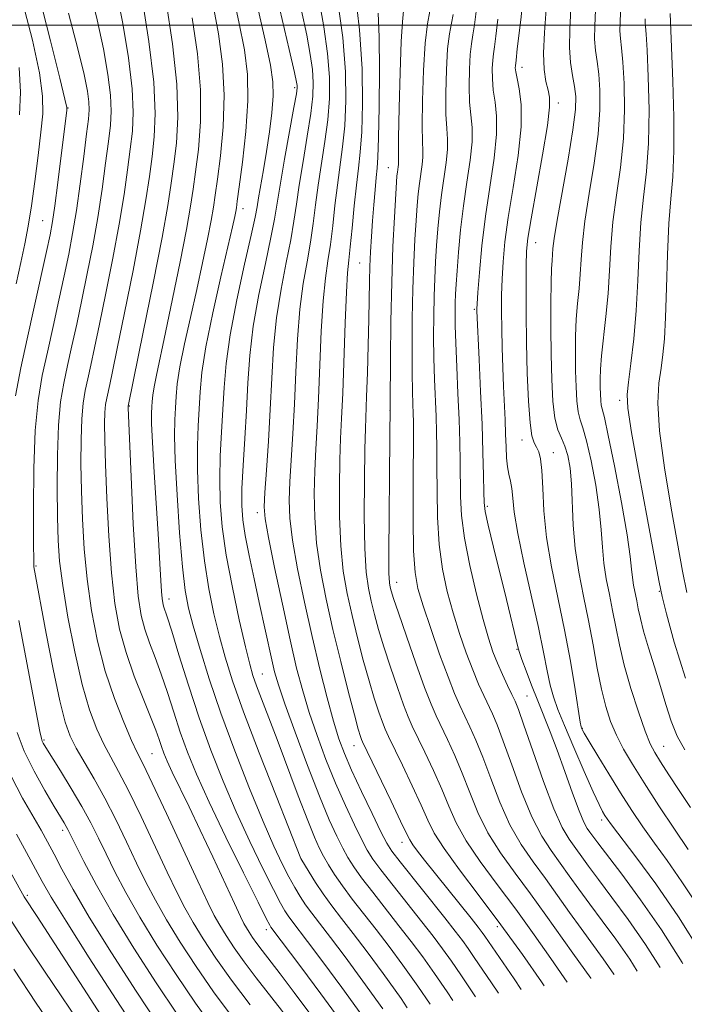
# Model space of a CAD drawing. Extents: x 2049800 to 2052700, y 327300 to 330200.
# Drawn here: x 2051257 to 2051368, y 328837 to 329001 of the extents above; entities that cross this region are included whole.
import ezdxf

# ---------------------------------------------------------------- set-up
doc = ezdxf.new("R2010")
doc.units = 0
doc.header["$MEASUREMENT"] = 0
for name, color, linetype, lineweight in [('32000', 7, 'Continuous', 0), ('DTM SPOT ELEVATION', 2, 'Continuous', 13), ('INDEX CONTOUR', 41, 'Continuous', 13), ('INTERMEDIATE CONTOUR', 44, 'Continuous', 0)]:
    doc.layers.add(name, color=color, linetype=linetype, lineweight=lineweight)

msp = doc.modelspace()

# ---------------------------------------------------------------- linework, layer by layer
at = {"layer": '32000', "flags": 128}
msp.add_lwpolyline([(2050000, 329000), (2052500, 329000)], dxfattribs=at)
at = {"layer": 'DTM SPOT ELEVATION'}
for p in [(2051340.95, 328992.94, 1127.41), (2051303.07, 328989.55, 1150.31), (2051347.02, 328987.04, 1125.51), (2051265.27, 328986.18, 1169.91), (2051318.68, 328976.23, 1138.81), (2051294.43, 328969.39, 1153.41), (2051261.04, 328967.41, 1170.91), (2051343.22, 328963.71, 1125.22), (2051313.9, 328960.33, 1140.91), (2051333.03, 328952.63, 1130.18), (2051357.24, 328937.47, 1118.41), (2051275.45, 328936.5, 1159.91), (2051318.95, 328935.77, 1138.01), (2051340.96, 328930.81, 1126.61), (2051346.19, 328928.72, 1125.31), (2051335.19, 328919.77, 1129.71), (2051296.81, 328918.71, 1148.51), (2051259.91, 328909.82, 1167.81), (2051320.07, 328907.13, 1137.31), (2051363.87, 328905.59, 1118.11), (2051282.1, 328904.3, 1157.41), (2051340.14, 328895.94, 1130.11), (2051297.63, 328891.8, 1151.11), (2051341.77, 328888.17, 1131.01), (2051350.99, 328882.77, 1125.91), (2051261.23, 328880.8, 1169.81), (2051312.95, 328879.85, 1144.71), (2051279.23, 328878.55, 1163.01), (2051364.55, 328879.78, 1121.11), (2051354.23, 328867.48, 1128.41), (2051264.38, 328865.75, 1172.41), (2051320.97, 328863.76, 1144.61), (2051304.08, 328861.05, 1154.01), (2051258.45, 328854.93, 1177.71), (2051298.31, 328849.17, 1160.51), (2051336.85, 328849.69, 1142.51)]:
    msp.add_point(p, dxfattribs=at)
at = {"layer": 'INDEX CONTOUR'}
for points in [[(2051258.439, 328947.717, 1170), (2051259.611, 328952.975, 1170), (2051261.659, 328962.279, 1170), (2051262.253, 328965.065, 1170), (2051262.651, 328967.239, 1170), (2051263.038, 328969.899, 1170), (2051263.546, 328973.784, 1170), (2051265.055, 328985.851, 1170), (2051265.039, 328986.268, 1170), (2051264.735, 328987.666, 1170), (2051263.882, 328991.181, 1170), (2051262.332, 328997.409, 1170), (2051260.431, 329004.813, 1170)], [(2051310.439, 328834.355, 1160), (2051307.427, 328838.48, 1160), (2051304.074, 328842.981, 1160), (2051299.052, 328849.64, 1160), (2051298.882, 328849.93, 1160), (2051298.314, 328851.04, 1160), (2051296.938, 328853.791, 1160), (2051294.528, 328858.644, 1160), (2051291.588, 328864.641, 1160), (2051288.802, 328870.465, 1160), (2051286.699, 328875.111, 1160), (2051285.177, 328878.814, 1160), (2051283.975, 328882.115, 1160), (2051282.874, 328885.44, 1160), (2051281.817, 328888.73, 1160), (2051280.786, 328891.809, 1160), (2051279.776, 328894.548, 1160), (2051278.844, 328897.001, 1160), (2051278.052, 328899.272, 1160), (2051277.443, 328901.6, 1160), (2051276.968, 328904.773, 1160), (2051276.552, 328909.714, 1160), (2051276.142, 328916.859, 1160), (2051275.77, 328924.679, 1160), (2051275.283, 328936.199, 1160), (2051275.282, 328936.479, 1160), (2051275.335, 328936.767, 1160), (2051277.791, 328948.794, 1160), (2051279.445, 328957.001, 1160), (2051280.923, 328964.571, 1160), (2051281.893, 328969.948, 1160), (2051282.473, 328973.675, 1160), (2051282.896, 328976.82, 1160), (2051283.313, 328980.324, 1160), (2051283.561, 328984.655, 1160), (2051283.397, 328990.159, 1160), (2051282.673, 328996.905, 1160), (2051281.635, 329003.871, 1160)], [(2051329.428, 328837.391, 1150), (2051328.474, 328838.814, 1150), (2051326.373, 328841.881, 1150), (2051324.405, 328844.642, 1150), (2051322.475, 328847.23, 1150), (2051320.44, 328849.862, 1150), (2051316.055, 328855.421, 1150), (2051314.209, 328857.823, 1150), (2051312.885, 328859.673, 1150), (2051311.919, 328861.214, 1150), (2051311.056, 328862.799, 1150), (2051310.064, 328864.783, 1150), (2051308.814, 328867.534, 1150), (2051307.198, 328871.426, 1150), (2051305.198, 328876.579, 1150), (2051303.134, 328882.102, 1150), (2051301.415, 328886.85, 1150), (2051300.329, 328890.02, 1150), (2051299.697, 328892.168, 1150), (2051299.218, 328894.191, 1150), (2051297.15, 328903.747, 1150), (2051296.28, 328907.71, 1150), (2051295.449, 328911.57, 1150), (2051294.781, 328914.919, 1150), (2051294.375, 328917.532, 1150), (2051294.215, 328919.918, 1150), (2051294.259, 328922.768, 1150), (2051294.457, 328926.579, 1150), (2051294.734, 328931.072, 1150), (2051295.01, 328935.774, 1150), (2051295.245, 328940.338, 1150), (2051295.568, 328944.92, 1150), (2051296.149, 328949.801, 1150), (2051297.084, 328955.098, 1150), (2051298.161, 328960.267, 1150), (2051299.094, 328964.598, 1150), (2051299.686, 328967.674, 1150), (2051300.601, 328973.343, 1150), (2051301.355, 328977.645, 1150), (2051302.926, 328986.274, 1150), (2051303.325, 328988.564, 1150), (2051303.465, 328989.572, 1150), (2051303.464, 328989.961, 1150), (2051303.377, 328990.465, 1150), (2051303.018, 328992.097, 1150), (2051302.136, 328995.943, 1150), (2051300.568, 329002.633, 1150)], [(2051348.5, 328840.44, 1140), (2051347.972, 328841.188, 1140), (2051345.756, 328844.373, 1140), (2051342.978, 328848.335, 1140), (2051339.905, 328852.593, 1140), (2051336.806, 328856.737, 1140), (2051333.953, 328860.587, 1140), (2051331.617, 328864.028, 1140), (2051329.963, 328867.011, 1140), (2051328.733, 328869.771, 1140), (2051327.563, 328872.611, 1140), (2051326.189, 328875.712, 1140), (2051324.761, 328878.761, 1140), (2051322.659, 328883.136, 1140), (2051321.972, 328884.698, 1140), (2051321.204, 328886.681, 1140), (2051320.17, 328889.552, 1140), (2051318.997, 328892.958, 1140), (2051317.891, 328896.339, 1140), (2051317.011, 328899.257, 1140), (2051316.335, 328901.743, 1140), (2051315.791, 328903.949, 1140), (2051315.329, 328906.111, 1140), (2051314.964, 328908.813, 1140), (2051314.731, 328912.721, 1140), (2051314.647, 328918.166, 1140), (2051314.672, 328924.145, 1140), (2051314.749, 328929.316, 1140), (2051314.835, 328932.765, 1140), (2051315.038, 328938.084, 1140), (2051315.169, 328942.038, 1140), (2051315.301, 328946.63, 1140), (2051315.41, 328951.001, 1140), (2051315.527, 328957.29, 1140), (2051315.591, 328959.759, 1140), (2051315.694, 328962.221, 1140), (2051315.838, 328964.754, 1140), (2051316.018, 328967.372, 1140), (2051316.227, 328970.042, 1140), (2051316.443, 328972.539, 1140), (2051316.642, 328974.586, 1140), (2051316.806, 328976.129, 1140), (2051316.938, 328977.983, 1140), (2051317.051, 328981.188, 1140), (2051317.146, 328986.363, 1140), (2051317.186, 328992.464, 1140), (2051317.127, 328998.032, 1140), (2051316.942, 329001.988, 1140)], [(2051368.108, 328879.193, 1120), (2051366.848, 328881.474, 1120), (2051365.837, 328883.971, 1120), (2051364.957, 328886.725, 1120), (2051364.063, 328889.747, 1120), (2051363.064, 328892.989, 1120), (2051362.068, 328896.166, 1120), (2051361.238, 328898.94, 1120), (2051360.686, 328901.064, 1120), (2051360.34, 328902.683, 1120), (2051360.079, 328904.04, 1120), (2051359.555, 328906.619, 1120), (2051359.358, 328907.889, 1120), (2051359.227, 328909.274, 1120), (2051358.999, 328911.398, 1120), (2051358.468, 328915, 1120), (2051357.516, 328920.439, 1120), (2051356.371, 328926.508, 1120), (2051355.347, 328931.609, 1120), (2051354.687, 328934.572, 1120), (2051354.166, 328936.614, 1120), (2051354.071, 328937.425, 1120), (2051354.016, 328938.457, 1120), (2051353.988, 328939.641, 1120), (2051353.984, 328940.961, 1120), (2051354.046, 328942.618, 1120), (2051354.229, 328944.866, 1120), (2051354.955, 328951.428, 1120), (2051355.302, 328955.25, 1120), (2051355.534, 328959.111, 1120), (2051355.756, 328963.057, 1120), (2051356.115, 328967.201, 1120), (2051356.7, 328971.625, 1120), (2051357.354, 328976.279, 1120), (2051357.856, 328981.079, 1120), (2051358.045, 328985.879, 1120), (2051357.981, 328990.281, 1120), (2051357.782, 328993.822, 1120), (2051357.555, 328996.202, 1120), (2051357.367, 328997.773, 1120), (2051357.277, 328999.05, 1120), (2051357.312, 329000.467, 1120), (2051357.378, 329002.145, 1120)], [(2051367.775, 328843.521, 1130), (2051367.652, 328843.721, 1130), (2051364.187, 328849.165, 1130), (2051360.721, 328854.174, 1130), (2051357.576, 328858.424, 1130), (2051353.584, 328863.647, 1130), (2051352.265, 328865.438, 1130), (2051351.815, 328866.08, 1130), (2051351.25, 328867.128, 1130), (2051350.457, 328869.01, 1130), (2051349.371, 328871.979, 1130), (2051348.109, 328875.565, 1130), (2051346.834, 328879.124, 1130), (2051345.671, 328882.166, 1130), (2051343.57, 328887.355, 1130), (2051342.55, 328889.958, 1130), (2051341.634, 328892.375, 1130), (2051340.942, 328894.252, 1130), (2051340.546, 328895.379, 1130), (2051340.324, 328896.132, 1130), (2051338.348, 328904.215, 1130), (2051336.192, 328912.975, 1130), (2051335.309, 328916.662, 1130), (2051334.821, 328918.924, 1130), (2051334.634, 328920.424, 1130), (2051334.586, 328922.148, 1130), (2051334.538, 328924.898, 1130), (2051334.444, 328928.727, 1130), (2051334.285, 328933.5, 1130), (2051334.054, 328938.947, 1130), (2051333.801, 328944.252, 1130), (2051333.405, 328952.359, 1130), (2051333.409, 328952.687, 1130), (2051333.459, 328953.533, 1130), (2051333.598, 328955.44, 1130), (2051333.865, 328958.774, 1130), (2051334.282, 328963.185, 1130), (2051334.868, 328968.146, 1130), (2051336.29, 328977.829, 1130), (2051336.715, 328981.803, 1130), (2051336.725, 328984.838, 1130), (2051336.467, 328987.166, 1130), (2051336.172, 328989.139, 1130), (2051336.019, 328991.023, 1130), (2051336.005, 328992.748, 1130), (2051336.078, 328994.159, 1130), (2051336.201, 328995.218, 1130), (2051336.374, 328996.371, 1130), (2051336.61, 328998.179, 1130), (2051336.908, 329000.977, 1130)], [(2051256.514, 328938.202, 1170), (2051257.379, 328942.889, 1170), (2051258.439, 328947.717, 1170)], [(2051270.92, 328828.038, 1180), (2051268.38, 328831.849, 1180), (2051261.351, 328842.259, 1180), (2051258.164, 328847.014, 1180), (2051255.923, 328850.456, 1180), (2051254.371, 328852.98, 1180), (2051253.066, 328855.25, 1180), (2051251.65, 328857.797, 1180), (2051247.058, 328866.159, 1180), (2051245.676, 328868.649, 1180), (2051243.531, 328872.453, 1180), (2051242.793, 328873.839, 1180), (2051242.223, 328875.127, 1180), (2051241.754, 328876.562, 1180), (2051241.222, 328878.6, 1180), (2051240.438, 328881.744, 1180), (2051239.297, 328886.226, 1180), (2051236.217, 328898.19, 1180), (2051235.855, 328899.655, 1180), (2051235.692, 328900.385, 1180)], [(2051289.501, 328832.782, 1170), (2051286.487, 328836.961, 1170), (2051283.261, 328841.701, 1170), (2051280.081, 328846.628, 1170), (2051277.227, 328851.3, 1170), (2051274.911, 328855.365, 1170), (2051273.073, 328858.837, 1170), (2051271.585, 328861.825, 1170), (2051270.306, 328864.462, 1170), (2051269.04, 328866.996, 1170), (2051267.577, 328869.703, 1170), (2051265.802, 328872.727, 1170), (2051263.983, 328875.691, 1170), (2051261.57, 328879.551, 1170), (2051261.128, 328880.287, 1170), (2051260.945, 328880.642, 1170), (2051260.818, 328881.043, 1170), (2051260.573, 328882.223, 1170), (2051257.032, 328900.757, 1170)]]:
    msp.add_polyline3d(points, dxfattribs=at)
at = {"layer": 'INTERMEDIATE CONTOUR'}
for points in [[(2051321.828, 328836.177, 1154), (2051320.778, 328837.711, 1154), (2051317.801, 328841.893, 1154), (2051315.138, 328845.496, 1154), (2051312.824, 328848.53, 1154), (2051310.873, 328851.042, 1154), (2051309.221, 328853.191, 1154), (2051307.783, 328855.164, 1154), (2051306.504, 328857.083, 1154), (2051305.44, 328858.793, 1154), (2051304.086, 328861.082, 1154), (2051299.94, 328871.534, 1154), (2051297.134, 328878.697, 1154), (2051294.535, 328885.503, 1154), (2051292.683, 328890.674, 1154), (2051291.436, 328894.601, 1154), (2051290.487, 328898.09, 1154), (2051289.587, 328901.826, 1154), (2051288.736, 328906.001, 1154), (2051287.996, 328910.683, 1154), (2051287.42, 328915.843, 1154), (2051287.03, 328921.074, 1154), (2051286.837, 328925.872, 1154), (2051286.835, 328929.861, 1154), (2051286.957, 328933.172, 1154), (2051287.272, 328938.861, 1154), (2051287.584, 328942.102, 1154), (2051288.256, 328946.393, 1154), (2051289.397, 328952.024, 1154), (2051290.742, 328958.032, 1154), (2051292.671, 328966.397, 1154), (2051293.051, 328968.118, 1154), (2051293.219, 328968.948, 1154), (2051293.322, 328969.547, 1154), (2051293.478, 328970.656, 1154), (2051293.801, 328973.034, 1154), (2051294.339, 328977.143, 1154), (2051294.905, 328982.264, 1154), (2051295.252, 328987.375, 1154), (2051295.177, 328991.761, 1154), (2051294.667, 328995.896, 1154), (2051293.756, 329000.559, 1154), (2051292.489, 329006.256, 1154)], [(2051295.597, 328836.676, 1166), (2051292.528, 328840.767, 1166), (2051289.917, 328844.452, 1166), (2051287.803, 328847.651, 1166), (2051286.113, 328850.403, 1166), (2051284.734, 328852.839, 1166), (2051283.395, 328855.445, 1166), (2051281.787, 328858.794, 1166), (2051277.436, 328868.043, 1166), (2051275.333, 328872.379, 1166), (2051273.685, 328875.564, 1166), (2051272.386, 328877.944, 1166), (2051271.235, 328880.109, 1166), (2051270.066, 328882.612, 1166), (2051268.854, 328885.825, 1166), (2051267.61, 328890.081, 1166), (2051266.365, 328895.492, 1166), (2051265.237, 328901.31, 1166), (2051264.367, 328906.565, 1166), (2051263.849, 328910.613, 1166), (2051263.602, 328914.095, 1166), (2051263.502, 328917.976, 1166), (2051263.455, 328922.909, 1166), (2051263.488, 328928.309, 1166), (2051263.663, 328933.28, 1166), (2051264.023, 328937.173, 1166), (2051264.543, 328940.312, 1166), (2051265.183, 328943.27, 1166), (2051265.906, 328946.522, 1166), (2051266.702, 328950.161, 1166), (2051267.561, 328954.184, 1166), (2051268.47, 328958.566, 1166), (2051269.375, 328963.197, 1166), (2051270.214, 328967.946, 1166), (2051270.934, 328972.646, 1166), (2051271.526, 328976.982, 1166), (2051271.99, 328980.604, 1166), (2051272.316, 328983.332, 1166), (2051272.45, 328985.675, 1166), (2051272.327, 328988.311, 1166), (2051271.894, 328991.775, 1166), (2051271.156, 328996.024, 1166), (2051270.133, 329000.875, 1166), (2051268.844, 329006.1, 1166)], [(2051271.447, 328892.32, 1164), (2051270.163, 328897.284, 1164), (2051269.161, 328902.433, 1164), (2051268.428, 328907.615, 1164), (2051267.946, 328912.695, 1164), (2051267.658, 328917.623, 1164), (2051267.498, 328922.37, 1164), (2051267.414, 328926.872, 1164), (2051267.419, 328930.936, 1164), (2051267.534, 328934.338, 1164), (2051267.776, 328936.951, 1164), (2051268.125, 328939.06, 1164), (2051268.555, 328941.047, 1164), (2051269.054, 328943.296, 1164), (2051269.681, 328946.196, 1164), (2051270.512, 328950.136, 1164), (2051271.577, 328955.31, 1164), (2051272.732, 328961.132, 1164), (2051273.784, 328966.821, 1164), (2051274.587, 328971.747, 1164), (2051275.175, 328975.88, 1164), (2051275.625, 328979.342, 1164), (2051275.979, 328982.347, 1164), (2051276.13, 328985.476, 1164), (2051275.936, 328989.401, 1164), (2051275.31, 328994.537, 1164), (2051274.388, 329000.261, 1164), (2051273.362, 329005.689, 1164)], [(2051344.667, 328839.827, 1142), (2051344.196, 328840.512, 1142), (2051341.027, 328845.043, 1142), (2051337.434, 328850.024, 1142), (2051333.809, 328854.855, 1142), (2051330.527, 328859.183, 1142), (2051327.958, 328862.703, 1142), (2051326.326, 328865.286, 1142), (2051325.234, 328867.464, 1142), (2051324.138, 328869.939, 1142), (2051322.649, 328873.165, 1142), (2051321.003, 328876.622, 1142), (2051318.701, 328881.399, 1142), (2051318.162, 328882.597, 1142), (2051317.699, 328883.78, 1142), (2051317.091, 328885.482, 1142), (2051316.326, 328887.791, 1142), (2051315.445, 328890.686, 1142), (2051314.492, 328894.105, 1142), (2051313.527, 328897.825, 1142), (2051312.61, 328901.584, 1142), (2051311.803, 328905.218, 1142), (2051311.156, 328908.972, 1142), (2051310.717, 328913.187, 1142), (2051310.514, 328918.04, 1142), (2051310.496, 328923.035, 1142), (2051310.584, 328927.505, 1142), (2051310.714, 328931.066, 1142), (2051310.873, 328934.444, 1142), (2051311.055, 328938.644, 1142), (2051311.464, 328950.346, 1142), (2051311.667, 328955.479, 1142), (2051311.86, 328958.721, 1142), (2051312.065, 328960.838, 1142), (2051312.314, 328963.031, 1142), (2051312.627, 328966.172, 1142), (2051312.982, 328969.852, 1142), (2051313.346, 328973.331, 1142), (2051313.69, 328976.134, 1142), (2051313.989, 328978.819, 1142), (2051314.226, 328982.205, 1142), (2051314.362, 328986.906, 1142), (2051314.288, 328992.712, 1142), (2051313.873, 328999.208, 1142), (2051313.061, 329005.916, 1142)], [(2051256.613, 328956.878, 1172), (2051257.389, 328960.449, 1172), (2051258.036, 328963.524, 1172), (2051258.602, 328966.499, 1172), (2051259.151, 328969.873, 1172), (2051259.722, 328973.949, 1172), (2051260.273, 328978.26, 1172), (2051260.741, 328982.142, 1172), (2051261.043, 328985.21, 1172), (2051261.018, 328988.185, 1172), (2051260.488, 328992.063, 1172), (2051259.336, 328997.482, 1172), (2051257.696, 329003.644, 1172)], [(2051280.822, 328879.746, 1162), (2051280.426, 328880.924, 1162), (2051279.883, 328882.463, 1162), (2051279.026, 328884.675, 1162), (2051277.763, 328887.761, 1162), (2051276.302, 328891.458, 1162), (2051274.926, 328895.389, 1162), (2051273.855, 328899.321, 1162), (2051273.071, 328903.588, 1162), (2051272.49, 328908.665, 1162), (2051272.044, 328914.777, 1162), (2051271.714, 328921.151, 1162), (2051271.494, 328926.763, 1162), (2051271.376, 328930.834, 1162), (2051271.35, 328933.564, 1162), (2051271.405, 328935.395, 1162), (2051271.528, 328936.731, 1162), (2051271.707, 328937.808, 1162), (2051272.201, 328940.07, 1162), (2051272.661, 328942.231, 1162), (2051273.463, 328946.089, 1162), (2051274.685, 328952.055, 1162), (2051276.089, 328959.067, 1162), (2051277.354, 328965.696, 1162), (2051278.24, 328970.847, 1162), (2051278.824, 328974.778, 1162), (2051279.26, 328978.08, 1162), (2051279.641, 328981.363, 1162), (2051279.81, 328985.276, 1162), (2051279.546, 328990.491, 1162), (2051278.726, 328997.299, 1162), (2051277.62, 329004.496, 1162)], [(2051317.748, 328835.978, 1156), (2051314.431, 328840.624, 1156), (2051311.462, 328844.64, 1156), (2051309.014, 328847.864, 1156), (2051305.892, 328851.924, 1156), (2051304.872, 328853.324, 1156), (2051303.961, 328854.702, 1156), (2051303.062, 328856.213, 1156), (2051302.096, 328857.98, 1156), (2051300.978, 328860.169, 1156), (2051299.584, 328863.126, 1156), (2051297.787, 328867.241, 1156), (2051295.535, 328872.714, 1156), (2051293.077, 328878.984, 1156), (2051290.74, 328885.307, 1156), (2051288.791, 328891.032, 1156), (2051287.264, 328895.917, 1156), (2051286.134, 328899.825, 1156), (2051285.356, 328902.814, 1156), (2051284.808, 328905.752, 1156), (2051284.346, 328909.705, 1156), (2051283.867, 328915.336, 1156), (2051283.428, 328921.694, 1156), (2051283.125, 328927.424, 1156), (2051283.025, 328931.502, 1156), (2051283.067, 328934.223, 1156), (2051283.167, 328936.213, 1156), (2051283.272, 328938.062, 1156), (2051283.478, 328940.206, 1156), (2051283.922, 328943.045, 1156), (2051284.691, 328946.839, 1156), (2051285.676, 328951.283, 1156), (2051286.72, 328955.94, 1156), (2051287.684, 328960.392, 1156), (2051288.498, 328964.325, 1156), (2051289.112, 328967.45, 1156), (2051289.51, 328969.669, 1156), (2051289.81, 328971.661, 1156), (2051290.166, 328974.295, 1156), (2051290.664, 328978.203, 1156), (2051291.124, 328983.061, 1156), (2051291.3, 328988.303, 1156), (2051291.009, 328993.475, 1156), (2051290.323, 328998.555, 1156), (2051289.379, 329003.625, 1156)], [(2051325.638, 328836.785, 1152), (2051323.575, 328839.796, 1152), (2051321.103, 328843.268, 1152), (2051318.807, 328846.363, 1152), (2051316.632, 328849.196, 1152), (2051312.638, 328854.306, 1152), (2051310.996, 328856.493, 1152), (2051309.694, 328858.378, 1152), (2051308.681, 328860.004, 1152), (2051307.867, 328861.435, 1152), (2051307.15, 328862.818, 1152), (2051306.337, 328864.625, 1152), (2051305.214, 328867.408, 1152), (2051303.655, 328871.489, 1152), (2051300.115, 328880.896, 1152), (2051296.677, 328889.861, 1152), (2051296.084, 328891.55, 1152), (2051295.548, 328893.438, 1152), (2051294.84, 328896.355, 1152), (2051293.817, 328900.838, 1152), (2051292.664, 328906.25, 1152), (2051291.646, 328911.66, 1152), (2051290.975, 328916.35, 1152), (2051290.632, 328920.455, 1152), (2051290.548, 328924.32, 1152), (2051290.646, 328928.22, 1152), (2051290.846, 328932.122, 1152), (2051291.062, 328935.92, 1152), (2051291.261, 328939.61, 1152), (2051291.596, 328943.595, 1152), (2051292.271, 328948.381, 1152), (2051293.39, 328954.191, 1152), (2051294.685, 328960.124, 1152), (2051295.789, 328964.991, 1152), (2051296.436, 328967.97, 1152), (2051296.764, 328969.702, 1152), (2051297.012, 328971.188, 1152), (2051297.833, 328975.874, 1152), (2051298.337, 328978.925, 1152), (2051298.823, 328982.196, 1152), (2051299.217, 328985.397, 1152), (2051299.443, 328988.216, 1152), (2051299.417, 328990.569, 1152), (2051299.02, 328993.303, 1152), (2051298.13, 328997.492, 1152), (2051296.68, 329003.804, 1152)], [(2051337.01, 328838.603, 1146), (2051335.841, 328840.325, 1146), (2051332.983, 328844.57, 1146), (2051331.968, 328846.051, 1146), (2051331.009, 328847.391, 1146), (2051329.812, 328848.966, 1146), (2051328.057, 328851.194, 1146), (2051320.634, 328860.481, 1146), (2051319.265, 328862.263, 1146), (2051318.398, 328863.636, 1146), (2051317.433, 328865.527, 1146), (2051315.944, 328868.575, 1146), (2051314.174, 328872.257, 1146), (2051312.536, 328875.764, 1146), (2051311.329, 328878.54, 1146), (2051310.409, 328881.036, 1146), (2051309.518, 328883.959, 1146), (2051308.453, 328887.856, 1146), (2051307.234, 328892.636, 1146), (2051305.94, 328898.047, 1146), (2051304.659, 328903.784, 1146), (2051303.525, 328909.332, 1146), (2051302.689, 328914.121, 1146), (2051302.252, 328917.789, 1146), (2051302.145, 328920.815, 1146), (2051302.252, 328923.884, 1146), (2051302.737, 328931.891, 1146), (2051303.003, 328936.813, 1146), (2051303.242, 328942.188, 1146), (2051303.515, 328947.618, 1146), (2051303.908, 328952.64, 1146), (2051304.473, 328956.909, 1146), (2051305.112, 328960.552, 1146), (2051305.704, 328963.814, 1146), (2051306.157, 328966.924, 1146), (2051306.542, 328970.047, 1146), (2051306.974, 328973.337, 1146), (2051308.1, 328980.582, 1146), (2051308.576, 328984.24, 1146), (2051308.839, 328987.76, 1146), (2051308.839, 328991.343, 1146), (2051308.541, 328995.264, 1146), (2051307.935, 328999.708, 1146), (2051307.094, 329004.508, 1146)], [(2051340.835, 328839.214, 1144), (2051339.635, 328840.978, 1144), (2051334.766, 328848.137, 1144), (2051334.334, 328848.736, 1144), (2051333.665, 328849.604, 1144), (2051332.489, 328851.087, 1144), (2051324.714, 328860.775, 1144), (2051323.522, 328862.294, 1144), (2051322.729, 328863.355, 1144), (2051322.221, 328864.146, 1144), (2051321.676, 328865.231, 1144), (2051320.713, 328867.267, 1144), (2051319.109, 328870.619, 1144), (2051314.351, 328880.496, 1144), (2051314.194, 328880.88, 1144), (2051314.013, 328881.412, 1144), (2051313.656, 328882.626, 1144), (2051312.999, 328885.033, 1144), (2051311.974, 328888.954, 1144), (2051310.718, 328893.907, 1144), (2051309.429, 328899.218, 1144), (2051308.276, 328904.324, 1144), (2051307.346, 328909.13, 1144), (2051306.703, 328913.655, 1144), (2051306.384, 328917.915, 1144), (2051306.32, 328921.924, 1144), (2051306.418, 328925.695, 1144), (2051306.592, 328929.312, 1144), (2051306.805, 328933.167, 1144), (2051307.029, 328937.728, 1144), (2051307.489, 328948.982, 1144), (2051307.788, 328954.06, 1144), (2051308.166, 328957.815, 1144), (2051308.589, 328960.695, 1144), (2051309.009, 328963.422, 1144), (2051309.392, 328966.548, 1144), (2051309.762, 328969.95, 1144), (2051310.16, 328973.334, 1144), (2051311.044, 328979.701, 1144), (2051311.401, 328983.223, 1144), (2051311.596, 328987.359, 1144), (2051311.525, 328992.229, 1144), (2051311.08, 328997.915, 1144), (2051310.214, 329004.33, 1144)], [(2051370.908, 328845.213, 1128), (2051367.036, 328851.347, 1128), (2051363.263, 328856.843, 1128), (2051359.935, 328861.363, 1128), (2051355.898, 328866.646, 1128), (2051355.151, 328867.674, 1128), (2051354.769, 328868.253, 1128), (2051354.394, 328868.882, 1128), (2051353.802, 328870.036, 1128), (2051352.803, 328872.184, 1128), (2051351.301, 328875.571, 1128), (2051349.582, 328879.54, 1128), (2051348.024, 328883.207, 1128), (2051346.914, 328885.928, 1128), (2051346.178, 328888.007, 1128), (2051345.648, 328889.986, 1128), (2051345.159, 328892.363, 1128), (2051344.562, 328895.47, 1128), (2051343.71, 328899.592, 1128), (2051341.271, 328910.356, 1128), (2051340.241, 328915.267, 1128), (2051339.671, 328918.803, 1128), (2051339.424, 328921.157, 1128), (2051339.275, 328922.754, 1128), (2051339.051, 328923.991, 1128), (2051338.779, 328925.116, 1128), (2051338.539, 328926.35, 1128), (2051338.388, 328927.871, 1128), (2051338.299, 328929.697, 1128), (2051338.225, 328931.804, 1128), (2051338.127, 328934.177, 1128), (2051337.88, 328939.743, 1128), (2051337.757, 328942.923, 1128), (2051337.651, 328946.193, 1128), (2051337.573, 328949.349, 1128), (2051337.534, 328952.248, 1128), (2051337.547, 328954.977, 1128), (2051337.625, 328957.682, 1128), (2051337.791, 328960.539, 1128), (2051338.113, 328963.847, 1128), (2051338.671, 328967.933, 1128), (2051339.477, 328972.94, 1128), (2051340.291, 328978.252, 1128), (2051340.809, 328983.068, 1128), (2051340.819, 328986.757, 1128), (2051340.499, 328989.366, 1128), (2051340.122, 328991.116, 1128), (2051339.904, 328992.22, 1128), (2051339.833, 328992.861, 1128), (2051339.841, 328993.218, 1128), (2051339.961, 328994.134, 1128), (2051340.174, 328996.065, 1128), (2051340.753, 329000.861, 1128), (2051341.102, 329004.099, 1128)], [(2051292.606, 328834.657, 1168), (2051289.532, 328838.832, 1168), (2051286.597, 328843.067, 1168), (2051283.943, 328847.138, 1168), (2051281.669, 328850.851, 1168), (2051279.822, 328854.102, 1168), (2051278.234, 328857.141, 1168), (2051276.686, 328860.309, 1168), (2051275.007, 328863.841, 1168), (2051273.22, 328867.548, 1168), (2051271.394, 328871.138, 1168), (2051269.608, 328874.36, 1168), (2051266.618, 328879.466, 1168), (2051265.601, 328881.442, 1168), (2051264.757, 328883.789, 1168), (2051263.86, 328887.364, 1168), (2051262.763, 328892.642, 1168), (2051261.622, 328898.551, 1168), (2051259.544, 328909.703, 1168), (2051259.533, 328910.012, 1168), (2051259.507, 328914.23, 1168), (2051259.491, 328919.527, 1168), (2051259.554, 328926.062, 1168), (2051259.791, 328932.395, 1168), (2051260.27, 328937.444, 1168), (2051260.961, 328941.57, 1168), (2051261.811, 328945.494, 1168), (2051262.759, 328949.749, 1168), (2051263.721, 328954.126, 1168), (2051264.61, 328958.231, 1168), (2051265.361, 328961.822, 1168), (2051266.019, 328965.261, 1168), (2051266.644, 328969.071, 1168), (2051267.281, 328973.545, 1168), (2051267.877, 328978.084, 1168), (2051268.355, 328981.866, 1168), (2051268.653, 328984.317, 1168), (2051268.77, 328985.874, 1168), (2051268.717, 328987.221, 1168), (2051268.477, 328989.013, 1168), (2051267.926, 328991.79, 1168), (2051266.903, 328996.06, 1168), (2051265.345, 329002.007, 1168)], [(2051333.209, 328837.995, 1148), (2051332.416, 328839.179, 1148), (2051330.728, 328841.692, 1148), (2051329.171, 328843.967, 1148), (2051327.707, 328846.016, 1148), (2051326.144, 328848.098, 1148), (2051324.248, 328850.528, 1148), (2051319.473, 328856.537, 1148), (2051317.421, 328859.152, 1148), (2051316.075, 328860.968, 1148), (2051315.158, 328862.425, 1148), (2051314.244, 328864.163, 1148), (2051313.004, 328866.679, 1148), (2051311.494, 328869.896, 1148), (2051309.867, 328873.595, 1148), (2051308.264, 328877.559, 1148), (2051306.772, 328881.569, 1148), (2051305.466, 328885.404, 1148), (2051304.38, 328888.99, 1148), (2051303.377, 328892.821, 1148), (2051302.282, 328897.532, 1148), (2051300.991, 328903.439, 1148), (2051299.699, 328909.559, 1148), (2051298.675, 328914.587, 1148), (2051298.121, 328917.663, 1148), (2051297.969, 328919.705, 1148), (2051298.086, 328922.073, 1148), (2051298.347, 328925.804, 1148), (2051298.669, 328930.615, 1148), (2051298.977, 328935.898, 1148), (2051299.235, 328941.146, 1148), (2051299.54, 328946.254, 1148), (2051300.029, 328951.22, 1148), (2051300.778, 328956.004, 1148), (2051301.637, 328960.41, 1148), (2051302.399, 328964.206, 1148), (2051302.921, 328967.299, 1148), (2051303.323, 328970.145, 1148), (2051303.787, 328973.34, 1148), (2051304.439, 328977.267, 1148), (2051305.155, 328981.465, 1148), (2051305.751, 328985.257, 1148), (2051306.082, 328988.163, 1148), (2051306.152, 328990.458, 1148), (2051306.002, 328992.612, 1148), (2051305.656, 328995.086, 1148), (2051305.056, 328998.303, 1148), (2051304.126, 329002.676, 1148)], [(2051352.447, 328841.07, 1138), (2051352.436, 328841.087, 1138), (2051349.401, 328845.278, 1138), (2051344.932, 328851.621, 1138), (2051342.377, 328855.162, 1138), (2051339.804, 328858.618, 1138), (2051337.38, 328861.993, 1138), (2051335.275, 328865.353, 1138), (2051333.601, 328868.736, 1138), (2051332.233, 328872.077, 1138), (2051330.988, 328875.283, 1138), (2051329.729, 328878.259, 1138), (2051328.518, 328880.899, 1138), (2051326.617, 328884.872, 1138), (2051325.782, 328886.8, 1138), (2051324.709, 328889.582, 1138), (2051323.249, 328893.622, 1138), (2051321.669, 328898.124, 1138), (2051320.336, 328901.992, 1138), (2051319.53, 328904.409, 1138), (2051319.142, 328905.661, 1138), (2051318.973, 328906.314, 1138), (2051318.856, 328907.003, 1138), (2051318.773, 328908.634, 1138), (2051318.744, 328912.183, 1138), (2051318.776, 328918.134, 1138), (2051318.843, 328925.01, 1138), (2051318.974, 328936.888, 1138), (2051319.019, 328944.341, 1138), (2051319.089, 328950.567, 1138), (2051319.225, 328957.129, 1138), (2051319.436, 328963.081, 1138), (2051319.678, 328968.009, 1138), (2051320.026, 328973.798, 1138), (2051320.106, 328974.903, 1138), (2051320.167, 328975.473, 1138), (2051320.299, 328976.377, 1138), (2051320.338, 328976.742, 1138), (2051320.342, 328977.163, 1138), (2051320.341, 328978.365, 1138), (2051320.375, 328981.229, 1138), (2051320.475, 328986.215, 1138), (2051320.63, 328992.112, 1138), (2051320.823, 328997.287, 1138), (2051321.035, 329000.54, 1138), (2051321.218, 329002.403, 1138)], [(2051356.346, 328841.694, 1136), (2051356.275, 328841.804, 1136), (2051354.507, 328844.36, 1136), (2051350.829, 328849.369, 1136), (2051348.888, 328852.083, 1136), (2051346.887, 328854.909, 1136), (2051344.85, 328857.731, 1136), (2051342.802, 328860.499, 1136), (2051340.807, 328863.398, 1136), (2051338.933, 328866.678, 1136), (2051337.239, 328870.461, 1136), (2051335.733, 328874.383, 1136), (2051334.412, 328877.955, 1136), (2051333.269, 328880.806, 1136), (2051332.276, 328883.038, 1136), (2051330.589, 328886.566, 1136), (2051329.711, 328888.562, 1136), (2051328.613, 328891.338, 1136), (2051327.217, 328895.153, 1136), (2051325.735, 328899.384, 1136), (2051324.456, 328903.189, 1136), (2051323.598, 328906.048, 1136), (2051323.114, 328908.741, 1136), (2051322.885, 328912.371, 1136), (2051322.805, 328917.624, 1136), (2051322.809, 328923.513, 1136), (2051322.851, 328931.942, 1136), (2051322.836, 328933.883, 1136), (2051322.795, 328935.262, 1136), (2051322.734, 328936.809, 1136), (2051322.669, 328938.947, 1136), (2051322.624, 328942.016, 1136), (2051322.616, 328946.205, 1136), (2051322.656, 328951.063, 1136), (2051322.755, 328955.978, 1136), (2051322.915, 328960.433, 1136), (2051323.109, 328964.274, 1136), (2051323.303, 328967.438, 1136), (2051323.475, 328969.915, 1136), (2051323.644, 328971.891, 1136), (2051323.839, 328973.604, 1136), (2051324.297, 328976.738, 1136), (2051324.432, 328978.008, 1136), (2051324.438, 328979.081, 1136), (2051324.373, 328980.565, 1136), (2051324.324, 328983.206, 1136), (2051324.366, 328987.435, 1136), (2051324.519, 328992.413, 1136), (2051324.792, 328996.984, 1136), (2051325.175, 329000.245, 1136), (2051325.587, 329002.307, 1136)], [(2051360.161, 328842.304, 1134), (2051358.913, 328844.258, 1134), (2051356.579, 328847.63, 1134), (2051354.324, 328850.694, 1134), (2051352.258, 328853.457, 1134), (2051350.453, 328855.938, 1134), (2051348.842, 328858.196, 1134), (2051347.321, 328860.3, 1134), (2051345.799, 328862.379, 1134), (2051344.233, 328864.804, 1134), (2051342.593, 328868.003, 1134), (2051340.877, 328872.187, 1134), (2051339.233, 328876.69, 1134), (2051337.837, 328880.627, 1134), (2051336.809, 328883.354, 1134), (2051336.033, 328885.176, 1134), (2051334.57, 328888.238, 1134), (2051333.702, 328890.146, 1134), (2051332.726, 328892.492, 1134), (2051331.652, 328895.348, 1134), (2051330.537, 328898.588, 1134), (2051329.456, 328902.038, 1134), (2051328.481, 328905.58, 1134), (2051327.679, 328909.322, 1134), (2051327.119, 328913.428, 1134), (2051326.838, 328917.947, 1134), (2051326.755, 328926.47, 1134), (2051326.747, 328929.597, 1134), (2051326.704, 328932.189, 1134), (2051326.621, 328934.758, 1134), (2051326.364, 328941.001, 1134), (2051326.259, 328944.502, 1134), (2051326.212, 328948.069, 1134), (2051326.223, 328951.558, 1134), (2051326.286, 328954.828, 1134), (2051326.394, 328957.785, 1134), (2051326.539, 328960.538, 1134), (2051326.716, 328963.246, 1134), (2051326.924, 328966.032, 1134), (2051327.181, 328968.879, 1134), (2051327.512, 328971.735, 1134), (2051328.293, 328977.1, 1134), (2051328.527, 328979.273, 1134), (2051328.533, 328981, 1134), (2051328.404, 328982.765, 1134), (2051328.274, 328985.184, 1134), (2051328.249, 328988.631, 1134), (2051328.348, 328992.525, 1134), (2051328.554, 328996.042, 1134), (2051328.851, 328998.571, 1134), (2051329.184, 329000.341, 1134), (2051329.493, 329001.79, 1134)], [(2051363.972, 328842.913, 1132), (2051361.551, 328846.711, 1132), (2051358.65, 328850.902, 1132), (2051355.95, 328854.559, 1132), (2051353.687, 328857.547, 1132), (2051352.019, 328859.793, 1132), (2051348.797, 328864.26, 1132), (2051347.66, 328866.209, 1132), (2051346.25, 328869.328, 1132), (2051344.515, 328873.912, 1132), (2051342.733, 328878.996, 1132), (2051341.262, 328883.299, 1132), (2051340.349, 328885.9, 1132), (2051339.791, 328887.315, 1132), (2051339.271, 328888.421, 1132), (2051338.55, 328889.91, 1132), (2051337.692, 328891.73, 1132), (2051336.84, 328893.646, 1132), (2051336.087, 328895.542, 1132), (2051335.34, 328897.792, 1132), (2051334.457, 328900.888, 1132), (2051333.363, 328905.113, 1132), (2051332.244, 328909.904, 1132), (2051331.353, 328914.485, 1132), (2051330.87, 328918.269, 1132), (2051330.699, 328921.426, 1132), (2051330.642, 328927.252, 1132), (2051330.572, 328930.495, 1132), (2051330.447, 328934.253, 1132), (2051330.262, 328938.602, 1132), (2051330.059, 328943.056, 1132), (2051329.896, 328946.989, 1132), (2051329.807, 328949.933, 1132), (2051329.79, 328952.054, 1132), (2051329.817, 328953.677, 1132), (2051329.872, 328955.137, 1132), (2051329.969, 328956.802, 1132), (2051330.13, 328959.053, 1132), (2051330.373, 328962.149, 1132), (2051330.719, 328965.867, 1132), (2051331.184, 328969.866, 1132), (2051331.755, 328973.819, 1132), (2051332.292, 328977.462, 1132), (2051332.621, 328980.538, 1132), (2051332.628, 328982.919, 1132), (2051332.223, 328987.161, 1132), (2051332.135, 328989.827, 1132), (2051332.176, 328992.637, 1132), (2051332.316, 328995.101, 1132), (2051332.526, 328996.897, 1132), (2051332.781, 328998.374, 1132), (2051333.058, 329000.049, 1132), (2051333.328, 329002.278, 1132)], [(2051370.706, 328852.477, 1126), (2051367.631, 328857.177, 1126), (2051365.134, 328860.709, 1126), (2051363.022, 328863.604, 1126), (2051361.112, 328866.327, 1126), (2051359.276, 328869.086, 1126), (2051357.398, 328872.024, 1126), (2051355.428, 328875.182, 1126), (2051353.583, 328878.182, 1126), (2051352.148, 328880.547, 1126), (2051351.324, 328881.937, 1126), (2051350.969, 328882.565, 1126), (2051350.862, 328882.789, 1126), (2051350.799, 328883.003, 1126), (2051350.663, 328883.777, 1126), (2051349.799, 328889.239, 1126), (2051349.013, 328893.936, 1126), (2051348.032, 328899.211, 1126), (2051345.853, 328909.711, 1126), (2051345.031, 328914.583, 1126), (2051344.588, 328919.01, 1126), (2051344.399, 328922.793, 1126), (2051344.273, 328925.722, 1126), (2051344.057, 328927.675, 1126), (2051343.748, 328928.881, 1126), (2051343.382, 328929.656, 1126), (2051342.995, 328930.359, 1126), (2051342.619, 328931.521, 1126), (2051342.288, 328933.716, 1126), (2051342.028, 328937.326, 1126), (2051341.84, 328941.962, 1126), (2051341.717, 328947.043, 1126), (2051341.652, 328952.017, 1126), (2051341.634, 328956.447, 1126), (2051341.652, 328959.924, 1126), (2051341.717, 328962.304, 1126), (2051341.944, 328964.508, 1126), (2051342.473, 328967.721, 1126), (2051344.381, 328978.357, 1126), (2051345.195, 328983.26, 1126), (2051345.565, 328986.302, 1126), (2051345.554, 328987.972, 1126), (2051345.3, 328989.155, 1126), (2051344.948, 328990.61, 1126), (2051344.642, 328992.61, 1126), (2051344.535, 328995.304, 1126), (2051344.712, 328998.752, 1126), (2051344.994, 329002.651, 1126)], [(2051368.639, 328862.538, 1124), (2051366.374, 328865.928, 1124), (2051363.791, 328869.863, 1124), (2051361.339, 328873.651, 1124), (2051359.375, 328876.761, 1124), (2051357.868, 328879.316, 1124), (2051356.692, 328881.598, 1124), (2051355.731, 328883.88, 1124), (2051354.918, 328886.381, 1124), (2051354.198, 328889.311, 1124), (2051353.512, 328892.802, 1124), (2051352.816, 328896.696, 1124), (2051352.056, 328900.76, 1124), (2051351.22, 328904.803, 1124), (2051350.422, 328908.797, 1124), (2051349.81, 328912.754, 1124), (2051349.482, 328916.65, 1124), (2051349.204, 328923.536, 1124), (2051348.967, 328926.159, 1124), (2051348.603, 328928.225, 1124), (2051348.117, 328929.828, 1124), (2051347.533, 328931.124, 1124), (2051346.937, 328932.514, 1124), (2051346.433, 328934.461, 1124), (2051346.097, 328937.313, 1124), (2051345.905, 328940.942, 1124), (2051345.807, 328945.103, 1124), (2051345.76, 328949.506, 1124), (2051345.756, 328953.672, 1124), (2051345.795, 328957.074, 1124), (2051345.871, 328959.347, 1124), (2051345.963, 328960.757, 1124), (2051346.119, 328962.744, 1124), (2051346.316, 328964.427, 1124), (2051346.796, 328967.465, 1124), (2051348.624, 328977.671, 1124), (2051349.446, 328982.563, 1124), (2051349.872, 328985.913, 1124), (2051349.934, 328988.088, 1124), (2051349.734, 328989.792, 1124), (2051349.383, 328991.624, 1124), (2051349.034, 328993.767, 1124), (2051348.85, 328996.297, 1124), (2051348.927, 328999.282, 1124), (2051349.078, 329002.751, 1124)], [(2051369.063, 328869.556, 1122), (2051367.16, 328872.404, 1122), (2051365.432, 328875.025, 1122), (2051364.041, 328877.16, 1122), (2051363.075, 328878.706, 1122), (2051362.318, 328880.192, 1122), (2051361.48, 328882.304, 1122), (2051360.362, 328885.509, 1122), (2051359.12, 328889.38, 1122), (2051358, 328893.272, 1122), (2051357.183, 328896.68, 1122), (2051356.589, 328899.658, 1122), (2051356.068, 328902.4, 1122), (2051355.516, 328905.07, 1122), (2051354.988, 328907.708, 1122), (2051354.584, 328910.322, 1122), (2051354.355, 328912.962, 1122), (2051354.165, 328915.855, 1122), (2051353.836, 328919.268, 1122), (2051353.242, 328923.299, 1122), (2051352.487, 328927.366, 1122), (2051351.732, 328930.718, 1122), (2051351.111, 328932.848, 1122), (2051350.636, 328934.219, 1122), (2051350.299, 328935.538, 1122), (2051350.084, 328937.369, 1122), (2051349.961, 328939.7, 1122), (2051349.897, 328942.372, 1122), (2051349.872, 328945.234, 1122), (2051349.901, 328948.145, 1122), (2051350.012, 328950.97, 1122), (2051350.215, 328953.608, 1122), (2051350.458, 328956.092, 1122), (2051350.673, 328958.491, 1122), (2051350.826, 328960.927, 1122), (2051351.036, 328963.742, 1122), (2051351.455, 328967.333, 1122), (2051352.17, 328971.914, 1122), (2051352.988, 328976.975, 1122), (2051353.651, 328981.821, 1122), (2051353.958, 328985.896, 1122), (2051353.958, 328989.184, 1122), (2051353.758, 328991.807, 1122), (2051353.47, 328993.913, 1122), (2051353.2, 328995.77, 1122), (2051353.063, 328997.673, 1122), (2051353.118, 328999.88, 1122), (2051353.22, 329002.493, 1122)], [(2051368.417, 328905.419, 1116), (2051367.736, 328908.969, 1116), (2051365.833, 328919.454, 1116), (2051364.703, 328926.176, 1116), (2051363.885, 328932.335, 1116), (2051363.629, 328936.972, 1116), (2051363.792, 328940.298, 1116), (2051364.132, 328942.825, 1116), (2051364.447, 328945.082, 1116), (2051364.701, 328947.687, 1116), (2051364.897, 328951.28, 1116), (2051365.049, 328956.222, 1116), (2051365.207, 328961.777, 1116), (2051365.435, 328966.938, 1116), (2051365.762, 328971.028, 1116), (2051366.09, 328974.731, 1116), (2051366.287, 328979.069, 1116), (2051366.265, 328984.676, 1116), (2051366.101, 328990.643, 1116), (2051365.677, 329001.933, 1116)], [(2051279.22, 328936.36, 1158), (2051279.271, 328937.263, 1158), (2051279.372, 328938.311, 1158), (2051279.589, 328939.697, 1158), (2051279.985, 328941.651, 1158), (2051281.516, 328948.737, 1158), (2051282.696, 328954.387, 1158), (2051283.945, 328960.532, 1158), (2051285.006, 328965.951, 1158), (2051285.698, 328969.791, 1158), (2051286.141, 328972.666, 1158), (2051286.531, 328975.557, 1158), (2051286.989, 328979.264, 1158), (2051287.343, 328983.858, 1158), (2051287.349, 328989.231, 1158), (2051286.841, 328995.19, 1158), (2051285.979, 329001.213, 1158)], [(2051368.191, 328891.111, 1118), (2051366.332, 328897.135, 1118), (2051365.062, 328901.876, 1118), (2051364.343, 328904.725, 1118), (2051363.828, 328907.114, 1118), (2051363.093, 328910.988, 1118), (2051361.858, 328917.59, 1118), (2051360.419, 328925.374, 1118), (2051359.216, 328932.091, 1118), (2051358.588, 328936.128, 1118), (2051358.47, 328938.41, 1118), (2051358.696, 328940.491, 1118), (2051359.108, 328943.609, 1118), (2051359.579, 328947.714, 1118), (2051359.988, 328952.436, 1118), (2051360.258, 328957.421, 1118), (2051360.477, 328962.387, 1118), (2051360.775, 328967.069, 1118), (2051361.231, 328971.336, 1118), (2051361.718, 328975.583, 1118), (2051362.061, 328980.336, 1118), (2051362.131, 328985.863, 1118), (2051362.005, 328991.378, 1118), (2051361.806, 328995.837, 1118), (2051361.641, 328998.491, 1118), (2051361.534, 328999.776, 1118), (2051361.49, 329000.426, 1118), (2051361.506, 329001.054, 1118)], [(2051257.156, 328985.042, 1174), (2051257.314, 328988.814, 1174), (2051257.094, 328992.945, 1174)], [(2051314.243, 328834.963, 1158), (2051310.929, 328839.552, 1158), (2051307.768, 328843.81, 1158), (2051305.207, 328847.198, 1158), (2051302.564, 328850.657, 1158), (2051301.962, 328851.482, 1158), (2051301.422, 328852.316, 1158), (2051300.688, 328853.627, 1158), (2051299.517, 328855.885, 1158), (2051297.753, 328859.407, 1158), (2051295.586, 328863.883, 1158), (2051293.295, 328868.853, 1158), (2051291.108, 328873.942, 1158), (2051289.059, 328879.129, 1158), (2051287.128, 328884.485, 1158), (2051285.323, 328889.956, 1158), (2051283.751, 328894.997, 1158), (2051282.546, 328898.943, 1158), (2051281.792, 328901.334, 1158), (2051281.178, 328903.155, 1158), (2051281.039, 328903.687, 1158), (2051280.93, 328904.424, 1158), (2051280.834, 328905.589, 1158), (2051280.575, 328910.215, 1158), (2051280.332, 328914.288, 1158), (2051279.607, 328925.477, 1158), (2051279.315, 328930.402, 1158), (2051279.184, 328933.565, 1158), (2051279.176, 328935.326, 1158), (2051279.22, 328936.36, 1158)], [(2051302.834, 328833.14, 1164), (2051302.685, 328833.338, 1164), (2051300.83, 328835.75, 1164), (2051296.614, 328841.19, 1164), (2051294.634, 328843.828, 1164), (2051292.975, 328846.171, 1164), (2051291.631, 328848.204, 1164), (2051290.556, 328849.953, 1164), (2051289.646, 328851.576, 1164), (2051288.556, 328853.749, 1164), (2051286.887, 328857.278, 1164), (2051281.652, 328868.538, 1164), (2051279.272, 328873.62, 1164), (2051277.762, 328876.769, 1164), (2051276.797, 328878.742, 1164), (2051275.852, 328880.754, 1164), (2051274.534, 328883.763, 1164), (2051272.976, 328887.72, 1164), (2051271.447, 328892.32, 1164)], [(2051283.44, 328835.091, 1172), (2051279.925, 328840.335, 1172), (2051276.218, 328846.118, 1172), (2051272.783, 328851.749, 1172), (2051269.999, 328856.627, 1172), (2051267.911, 328860.533, 1172), (2051266.484, 328863.34, 1172), (2051265.205, 328865.898, 1172), (2051264.924, 328866.423, 1172), (2051264.581, 328867.006, 1172), (2051262.944, 328869.725, 1172), (2051261.377, 328872.386, 1172), (2051259.579, 328875.632, 1172), (2051257.946, 328878.982, 1172), (2051256.775, 328882.071, 1172)], [(2051306.652, 328833.75, 1162), (2051305.57, 328835.228, 1162), (2051302.942, 328838.742, 1162), (2051300.6, 328841.832, 1162), (2051297.631, 328845.703, 1162), (2051296.741, 328846.89, 1162), (2051296.032, 328847.89, 1162), (2051295.458, 328848.756, 1162), (2051295, 328849.504, 1162), (2051294.595, 328850.231, 1162), (2051294.02, 328851.399, 1162), (2051293.007, 328853.556, 1162), (2051289.383, 328861.348, 1162), (2051287.306, 328865.759, 1162), (2051285.43, 328869.667, 1162), (2051282.634, 328875.45, 1162), (2051281.793, 328877.282, 1162), (2051281.232, 328878.624, 1162), (2051280.822, 328879.746, 1162)], [(2051280.393, 328833.221, 1174), (2051276.606, 328838.935, 1174), (2051272.492, 328845.339, 1174), (2051268.799, 328851.287, 1174), (2051266.097, 328855.888, 1174), (2051264.246, 328859.261, 1174), (2051262.929, 328861.777, 1174), (2051261.848, 328863.816, 1174), (2051260.753, 328865.791, 1174), (2051257.676, 328871.136, 1174), (2051255.758, 328874.776, 1174)], [(2051274.832, 328828.664, 1178), (2051274.652, 328828.936, 1178), (2051270.756, 328834.908, 1178), (2051260.1, 328851.368, 1178), (2051257.933, 328854.682, 1178), (2051252.182, 328865.03, 1178), (2051250.125, 328868.686, 1178)], [(2051277.347, 328831.351, 1176), (2051273.291, 328837.527, 1176), (2051268.801, 328844.491, 1176), (2051264.933, 328850.592, 1176), (2051262.455, 328854.633, 1176), (2051260.966, 328857.223, 1176), (2051258.332, 328862.06, 1176), (2051256.641, 328865.098, 1176)], [(2051263.867, 328831.143, 1182), (2051259.952, 328836.961, 1182), (2051256.196, 328842.621, 1182)]]:
    msp.add_polyline3d(points, dxfattribs=at)

doc.saveas('drawing.dxf')
